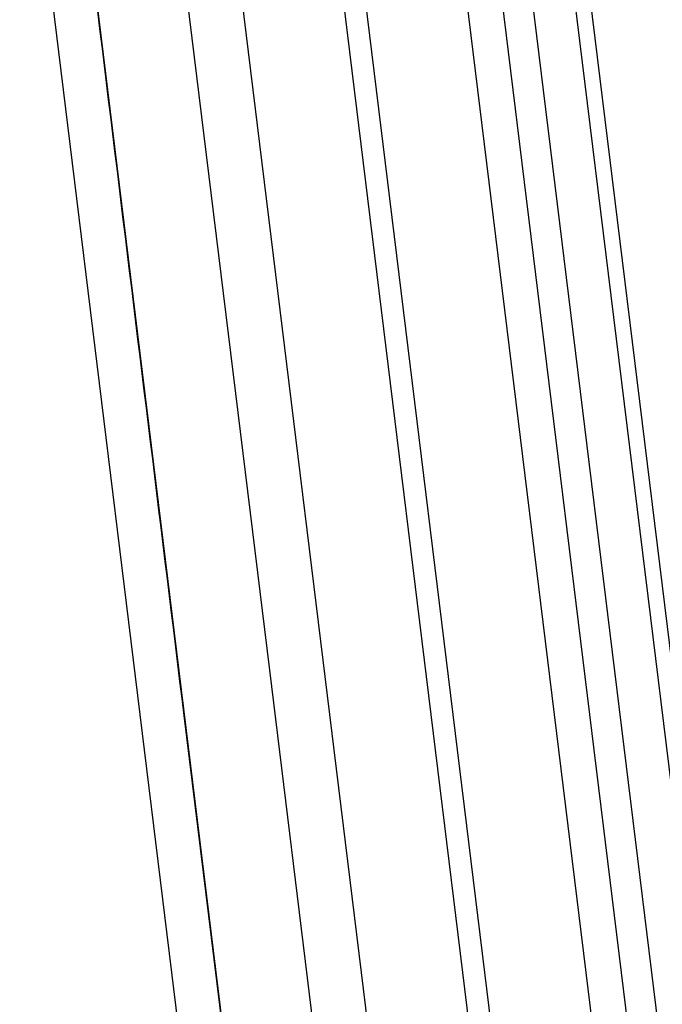
# Model space of a CAD drawing. Units: millimetres. Extents: x 0 to 1189, y 0 to 841.
# Drawn here: x 157 to 163, y 395 to 403 of the extents above; entities that cross this region are included whole.
import ezdxf

# ---------------------------------------------------------------- set-up
doc = ezdxf.new("R2010")
doc.units = ezdxf.units.MM
doc.header["$LTSCALE"] = 65.395
doc.layers.add('1', color=7, linetype='CONTINUOUS')

msp = doc.modelspace()

# ---------------------------------------------------------------- linework, layer by layer
at = {"layer": '1', "color": 6, "linetype": 'Continuous'}
for p, q in [((161.7936, 372.3763), (152.8698, 445.055)), ((159.0385, 391.6822), (152.8701, 441.917)), ((158.7114, 397.4257), (159.4203, 391.6598)), ((158.7137, 397.4087), (159.4203, 391.6598))]:
    msp.add_line(p, q, dxfattribs=at)
at = {"layer": '1', "color": 7, "linetype": 'Continuous'}
for p, q in [((154.3117, 443.5683), (163.0344, 372.5276)), ((159.4563, 397.8181), (154.7419, 436.2142)), ((163.9032, 372.6315), (156.2049, 435.3296)), ((156.4034, 435.2308), (167.2366, 347.0018)), ((167.9203, 348.6127), (157.403, 434.2696)), ((168.2469, 354.6915), (160.3135, 419.3043)), ((167.547, 359.2935), (161.0155, 412.4882)), ((167.44, 357.1606), (160.7598, 411.5663)), ((161.3918, 404.2608), (165.9585, 367.0677)), ((160.4584, 389.6568), (159.4563, 397.8181))]:
    msp.add_line(p, q, dxfattribs=at)
at = {"layer": '1', "color": 6, "linetype": 'Continuous'}
msp.add_open_spline([(157.1693, 409.9974), (157.2955, 408.9708), (157.8096, 404.7803), (158.3225, 400.5896), (158.7114, 397.4257)], degree=3, knots=[0, 0, 0, 0, 0.244982, 1, 1, 1, 1], dxfattribs=at)

doc.saveas('drawing.dxf')
